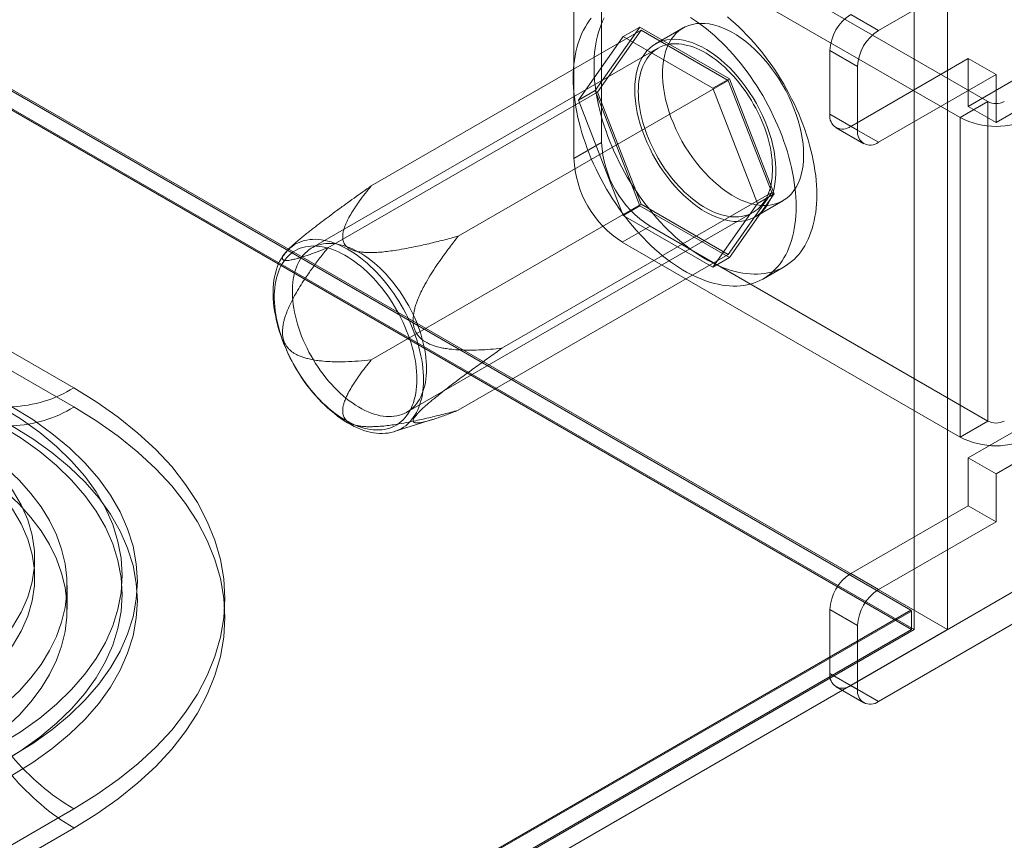
# Model space of a CAD drawing. Units: millimetres. Extents: x -98 to 4102, y -276 to 2694.
# Drawn here: x 3714 to 3815, y 1458 to 1542 of the extents above; entities that cross this region are included whole.
import ezdxf

# ---------------------------------------------------------------- set-up
doc = ezdxf.new("R2010")
doc.units = ezdxf.units.MM
doc.header["$LTSCALE"] = 2

msp = doc.modelspace()

# ---------------------------------------------------------------- linework, layer by layer
at = {"color": 7, "linetype": 'Continuous', "lineweight": 18}
for p, q in [((3805.63, 1479.95), (3805.63, 1969.87)), ((3809.03, 1479.95), (3809.03, 1969.87)), ((3384.76, 1724.87), (3809.03, 1479.95)), ((3384.82, 1724.68), (3805.29, 1481.94)), ((3805.63, 1479.95), (3384.76, 1722.91)), ((3384.76, 1722.75), (3805.35, 1479.95)), ((3424.17, 1675.28), (3719.74, 1504.66)), ((3719.74, 1502.7), (3424.17, 1673.33)), ((3801.96, 1541.19), (3828.69, 1556.62)), ((3813.13, 1533.92), (3778.62, 1553.84)), ((3810.3, 1532.29), (3775.79, 1552.21)), ((3773.67, 1550.99), (3773.67, 1529.75)), ((3770.84, 1549.35), (3770.84, 1528.12)), ((3799.13, 1542.82), (3801.96, 1541.19)), ((3773.01, 1535.04), (3777.59, 1541.54)), ((3775.89, 1540.56), (3777.59, 1541.54)), ((3777.59, 1541.54), (3786.73, 1536.26)), ((3750.13, 1525.31), (3777.71, 1541.23)), ((3775.89, 1540.56), (3771.32, 1534.06)), ((3777.71, 1541.23), (3773.26, 1534.89)), ((3785.03, 1535.28), (3775.89, 1540.56)), ((3786.61, 1536.09), (3777.71, 1541.23)), ((3782.01, 1541.45), (3779.18, 1539.82)), ((3779.43, 1539.38), (3744.07, 1518.97)), ((3797.01, 1539.15), (3797.01, 1532.62)), ((3799.84, 1537.52), (3797.01, 1539.15)), ((3799.13, 1531.39), (3811.15, 1538.33)), ((3799.84, 1530.99), (3799.84, 1537.52)), ((3811.15, 1533.43), (3811.15, 1538.33)), ((3811.15, 1538.33), (3813.98, 1536.7)), ((3801.96, 1529.76), (3813.98, 1536.7)), ((3813.98, 1531.8), (3813.98, 1536.7)), ((3759.03, 1520.17), (3786.61, 1536.09)), ((3785.03, 1535.28), (3786.73, 1536.26)), ((3791.06, 1524.62), (3786.61, 1536.09)), ((3786.73, 1536.26), (3791.3, 1524.48)), ((3811.15, 1533.43), (3816.24, 1536.37)), ((3745.68, 1518.97), (3773.26, 1534.89)), ((3771.32, 1534.06), (3773.01, 1535.04)), ((3777.59, 1523.25), (3773.01, 1535.04)), ((3773.26, 1534.89), (3777.71, 1523.43)), ((3789.61, 1523.5), (3785.03, 1535.28)), ((3813.98, 1531.8), (3819.07, 1534.74)), ((3771.32, 1534.06), (3775.89, 1522.27)), ((3813.13, 1533.92), (3810.3, 1532.29)), ((3813.13, 1501.26), (3813.13, 1533.92)), ((3797.01, 1532.62), (3799.84, 1530.99)), ((3811.15, 1533.43), (3813.98, 1531.8)), ((3810.3, 1532.29), (3810.3, 1499.63)), ((3797.63, 1531.24), (3800.46, 1529.61)), ((3801.96, 1529.76), (3799.13, 1531.39)), ((3773.67, 1529.75), (3770.84, 1528.12)), ((3763.48, 1508.7), (3791.06, 1524.62)), ((3786.61, 1518.29), (3791.06, 1524.62)), ((3791.3, 1524.48), (3786.73, 1517.97)), ((3789.61, 1523.5), (3791.3, 1524.48)), ((3750.13, 1507.51), (3777.71, 1523.43)), ((3777.71, 1523.43), (3786.61, 1518.29)), ((3785.03, 1516.99), (3789.61, 1523.5)), ((3789.38, 1522.15), (3792.21, 1523.78)), ((3753.77, 1502.17), (3789.13, 1522.58)), ((3775.89, 1522.27), (3777.59, 1523.25)), ((3786.73, 1517.97), (3777.59, 1523.25)), ((3775.89, 1522.27), (3785.03, 1516.99)), ((3775.79, 1519.55), (3778.62, 1521.18)), ((3778.62, 1521.18), (3813.13, 1501.26)), ((3775.79, 1519.55), (3810.3, 1499.63)), ((3742.16, 1519.27), (3741.71, 1518.86)), ((3759.03, 1502.37), (3786.61, 1518.29)), ((3785.03, 1516.99), (3786.73, 1517.97)), ((3790.21, 1515.81), (3792.33, 1517.04)), ((3752.49, 1500.18), (3756.49, 1501.44)), ((3813.13, 1501.26), (3810.3, 1499.63)), ((3816.24, 1500.44), (3811.15, 1497.51)), ((3819.07, 1498.81), (3813.98, 1495.87)), ((3811.15, 1497.51), (3813.98, 1495.87)), ((3811.15, 1492.61), (3811.15, 1497.51)), ((3813.98, 1490.97), (3813.98, 1495.87)), ((3799.13, 1485.67), (3811.15, 1492.61)), ((3813.98, 1490.97), (3811.15, 1492.61)), ((3801.96, 1484.03), (3813.98, 1490.97)), ((3825.86, 1489.67), (3799.13, 1474.24)), ((3828.69, 1488.03), (3801.96, 1472.6)), ((3799.13, 1485.67), (3801.96, 1484.03)), ((3719.04, 1481.99), (3719.04, 1484.44)), ((3805.35, 1481.84), (3558.71, 1339.46)), ((3805.29, 1481.94), (3560.35, 1340.54)), ((3797.01, 1481.99), (3797.01, 1475.46)), ((3799.84, 1480.36), (3797.01, 1481.99)), ((3805.35, 1481.84), (3805.29, 1481.94)), ((3805.35, 1479.95), (3805.35, 1481.84)), ((3799.84, 1473.83), (3799.84, 1480.36)), ((3805.35, 1479.95), (3558.71, 1337.57)), ((3805.63, 1479.95), (3558.85, 1337.49)), ((3560.55, 1336.51), (3809.03, 1479.95)), ((3797.01, 1475.46), (3799.84, 1473.83)), ((3801.96, 1472.6), (3799.13, 1474.24)), ((3797.63, 1474.09), (3800.46, 1472.45)), ((3719.74, 1461.61), (3592.46, 1388.14)), ((3592.46, 1386.18), (3719.74, 1459.65))]:
    msp.add_line(p, q, dxfattribs=at)
at = {"color": 7, "linetype": 'Continuous', "lineweight": 18, "flags": 128}
for points in [[(3786.53, 1542.57), (3786.93, 1542.24), (3787.33, 1541.89), (3787.72, 1541.53), (3788.11, 1541.15), (3788.49, 1540.76), (3788.87, 1540.36), (3789.25, 1539.94), (3789.61, 1539.52), (3789.97, 1539.08), (3790.32, 1538.63), (3790.67, 1538.17), (3791, 1537.71), (3791.33, 1537.23), (3791.65, 1536.75), (3791.96, 1536.25), (3792.26, 1535.76), (3792.54, 1535.25), (3792.82, 1534.74), (3793.09, 1534.22), (3793.34, 1533.71), (3793.59, 1533.18), (3793.82, 1532.66), (3794.03, 1532.13), (3794.24, 1531.6), (3794.43, 1531.07), (3794.61, 1530.54), (3794.78, 1530.01), (3794.93, 1529.48), (3795.07, 1528.95), (3795.19, 1528.43), (3795.3, 1527.91), (3795.4, 1527.39), (3795.48, 1526.88), (3795.55, 1526.37), (3795.6, 1525.87), (3795.63, 1525.37), (3795.66, 1524.89), (3795.66, 1524.41), (3795.66, 1523.94), (3795.63, 1523.48), (3795.6, 1523.03), (3795.55, 1522.59), (3795.48, 1522.16), (3795.4, 1521.74), (3795.3, 1521.33), (3795.19, 1520.94), (3795.07, 1520.56), (3794.93, 1520.19), (3794.78, 1519.84), (3794.61, 1519.5), (3794.43, 1519.17), (3794.24, 1518.86), (3794.03, 1518.57), (3793.82, 1518.3), (3793.59, 1518.04), (3793.34, 1517.79), (3793.09, 1517.57), (3792.82, 1517.36), (3792.54, 1517.17), (3792.26, 1517), (3791.96, 1516.84), (3791.65, 1516.71), (3791.33, 1516.59), (3791, 1516.49), (3790.67, 1516.41), (3790.32, 1516.35), (3789.97, 1516.31), (3789.61, 1516.29), (3789.25, 1516.28), (3788.87, 1516.3), (3788.49, 1516.34), (3788.11, 1516.39), (3787.72, 1516.46), (3787.33, 1516.56), (3786.93, 1516.67), (3786.53, 1516.8), (3786.12, 1516.94), (3785.71, 1517.11), (3785.31, 1517.3), (3784.9, 1517.5), (3784.49, 1517.72), (3784.07, 1517.96), (3783.66, 1518.21), (3783.25, 1518.48), (3782.84, 1518.77), (3782.44, 1519.07), (3782.03, 1519.39), (3781.63, 1519.72), (3781.23, 1520.07), (3780.84, 1520.44), (3780.45, 1520.81), (3780.07, 1521.2), (3779.69, 1521.6), (3779.31, 1522.02), (3778.95, 1522.44), (3778.59, 1522.88), (3778.24, 1523.33), (3777.89, 1523.79), (3777.55, 1524.26), (3777.23, 1524.73), (3776.91, 1525.22), (3776.6, 1525.71), (3776.3, 1526.21), (3776.01, 1526.71), (3775.74, 1527.22), (3775.47, 1527.74), (3775.22, 1528.26), (3774.97, 1528.78), (3774.74, 1529.31), (3774.52, 1529.84), (3774.32, 1530.36), (3774.13, 1530.9), (3773.95, 1531.43), (3773.78, 1531.96), (3773.63, 1532.48), (3773.49, 1533.01), (3773.37, 1533.54), (3773.26, 1534.06), (3773.16, 1534.57), (3773.08, 1535.09), (3773.01, 1535.59), (3772.96, 1536.09), (3772.92, 1536.59), (3772.9, 1537.07), (3772.9, 1537.55)], [(3782.77, 1542.53), (3783.18, 1542.26), (3783.59, 1541.97), (3784, 1541.67), (3784.4, 1541.35), (3784.81, 1541.01), (3785.2, 1540.67), (3785.6, 1540.3), (3785.99, 1539.93), (3786.37, 1539.54), (3786.75, 1539.13), (3787.12, 1538.72), (3787.49, 1538.29), (3787.85, 1537.86), (3788.2, 1537.41), (3788.55, 1536.95), (3788.88, 1536.48), (3789.21, 1536.01), (3789.53, 1535.52), (3789.84, 1535.03), (3790.14, 1534.53), (3790.42, 1534.03), (3790.7, 1533.52), (3790.97, 1533), (3791.22, 1532.48), (3791.46, 1531.96), (3791.69, 1531.43), (3791.91, 1530.9), (3792.12, 1530.37), (3792.31, 1529.84), (3792.49, 1529.31), (3792.66, 1528.78), (3792.81, 1528.25), (3792.95, 1527.73), (3793.07, 1527.2), (3793.18, 1526.68), (3793.28, 1526.16), (3793.36, 1525.65), (3793.42, 1525.15), (3793.48, 1524.64), (3793.51, 1524.15), (3793.54, 1523.66), (3793.54, 1523.18), (3793.54, 1522.71), (3793.51, 1522.25), (3793.48, 1521.8), (3793.42, 1521.36), (3793.36, 1520.93), (3793.28, 1520.51), (3793.18, 1520.11), (3793.07, 1519.71), (3792.95, 1519.33), (3792.81, 1518.96), (3792.66, 1518.61), (3792.49, 1518.27), (3792.31, 1517.95), (3792.12, 1517.64), (3791.91, 1517.35), (3791.69, 1517.07), (3791.46, 1516.81), (3791.22, 1516.57), (3790.97, 1516.34), (3790.7, 1516.14), (3790.42, 1515.94), (3790.14, 1515.77), (3789.84, 1515.62), (3789.53, 1515.48), (3789.21, 1515.37), (3788.88, 1515.27), (3788.55, 1515.19), (3788.2, 1515.13), (3787.85, 1515.09), (3787.49, 1515.06), (3787.12, 1515.06), (3786.75, 1515.08), (3786.37, 1515.11), (3785.99, 1515.17), (3785.6, 1515.24), (3785.2, 1515.33), (3784.81, 1515.44), (3784.4, 1515.57), (3784, 1515.72), (3783.59, 1515.89), (3783.18, 1516.07), (3782.77, 1516.27), (3782.36, 1516.49), (3781.95, 1516.73), (3781.54, 1516.99), (3781.13, 1517.26), (3780.72, 1517.54), (3780.32, 1517.85), (3779.91, 1518.17), (3779.51, 1518.5), (3779.11, 1518.85), (3778.72, 1519.21), (3778.33, 1519.59), (3777.94, 1519.98), (3777.57, 1520.38), (3777.19, 1520.79), (3776.83, 1521.22), (3776.47, 1521.66), (3776.11, 1522.11), (3775.77, 1522.56), (3775.43, 1523.03), (3775.11, 1523.51), (3774.79, 1523.99), (3774.48, 1524.48), (3774.18, 1524.98), (3773.89, 1525.49), (3773.62, 1526), (3773.35, 1526.51), (3773.1, 1527.03), (3772.85, 1527.56), (3772.62, 1528.08), (3772.4, 1528.61), (3772.2, 1529.14), (3772.01, 1529.67), (3771.83, 1530.2), (3771.66, 1530.73), (3771.51, 1531.26), (3771.37, 1531.79), (3771.25, 1532.31), (3771.14, 1532.83), (3771.04, 1533.35), (3770.96, 1533.86), (3770.89, 1534.37), (3770.84, 1534.87), (3770.8, 1535.36), (3770.78, 1535.85), (3770.77, 1536.33)], [(3770.77, 1536.33), (3770.78, 1536.8), (3770.8, 1537.26), (3770.84, 1537.71), (3770.89, 1538.15), (3770.96, 1538.58), (3771.04, 1539), (3771.14, 1539.41), (3771.25, 1539.8), (3771.37, 1540.18), (3771.51, 1540.55), (3771.66, 1540.9), (3771.83, 1541.24), (3772.01, 1541.57), (3772.2, 1541.87), (3772.4, 1542.17), (3772.62, 1542.44)], [(3772.9, 1537.55), (3772.9, 1538.02), (3772.92, 1538.48), (3772.96, 1538.94), (3773.01, 1539.38), (3773.08, 1539.81), (3773.16, 1540.23), (3773.26, 1540.63), (3773.37, 1541.03), (3773.49, 1541.41), (3773.63, 1541.77), (3773.78, 1542.13), (3773.95, 1542.47)], [(3794.32, 1528.45), (3794.3, 1527.91), (3794.26, 1527.39), (3794.18, 1526.89), (3794.07, 1526.42), (3793.93, 1525.97), (3793.76, 1525.55), (3793.56, 1525.17), (3793.33, 1524.82), (3793.08, 1524.5), (3792.8, 1524.21), (3792.49, 1523.97), (3792.17, 1523.76), (3791.81, 1523.59), (3791.44, 1523.46), (3791.05, 1523.36), (3790.65, 1523.31), (3790.22, 1523.3), (3789.79, 1523.33), (3789.34, 1523.41), (3788.88, 1523.52), (3788.41, 1523.67), (3787.94, 1523.86), (3787.47, 1524.09), (3786.99, 1524.36), (3786.51, 1524.66), (3786.04, 1524.99), (3785.57, 1525.37), (3785.11, 1525.77), (3784.65, 1526.2), (3784.21, 1526.66), (3783.78, 1527.15), (3783.36, 1527.66), (3782.97, 1528.19), (3782.58, 1528.74), (3782.22, 1529.31), (3781.88, 1529.89), (3781.57, 1530.48), (3781.27, 1531.09), (3781.01, 1531.7), (3780.76, 1532.31), (3780.55, 1532.93), (3780.37, 1533.54), (3780.21, 1534.15), (3780.09, 1534.76), (3779.99, 1535.35), (3779.93, 1535.93), (3779.9, 1536.5), (3779.9, 1537.05), (3779.93, 1537.58), (3779.99, 1538.09), (3780.09, 1538.58), (3780.21, 1539.04), (3780.37, 1539.47), (3780.55, 1539.87), (3780.76, 1540.24), (3781.01, 1540.58), (3781.27, 1540.88), (3781.57, 1541.14), (3781.88, 1541.37), (3782.22, 1541.56), (3782.58, 1541.71), (3782.97, 1541.82), (3783.36, 1541.89), (3783.78, 1541.92), (3784.21, 1541.91), (3784.65, 1541.86), (3785.11, 1541.77), (3785.57, 1541.64), (3786.04, 1541.47), (3786.51, 1541.26), (3786.99, 1541.01), (3787.47, 1540.73), (3787.94, 1540.41), (3788.41, 1540.05), (3788.88, 1539.67), (3789.34, 1539.25), (3789.79, 1538.8), (3790.22, 1538.33), (3790.65, 1537.83), (3791.05, 1537.31), (3791.44, 1536.77), (3791.81, 1536.21), (3792.17, 1535.63), (3792.49, 1535.04), (3792.8, 1534.44), (3793.08, 1533.84), (3793.33, 1533.22), (3793.56, 1532.61), (3793.76, 1531.99), (3793.93, 1531.38), (3794.07, 1530.77), (3794.18, 1530.17), (3794.26, 1529.59), (3794.3, 1529.01), (3794.32, 1528.45)], [(3777.07, 1535.15), (3777.08, 1534.59), (3777.13, 1534.01), (3777.21, 1533.42), (3777.32, 1532.82), (3777.46, 1532.22), (3777.63, 1531.6), (3777.83, 1530.99), (3778.05, 1530.37), (3778.31, 1529.76), (3778.59, 1529.15), (3778.89, 1528.55), (3779.22, 1527.96), (3779.57, 1527.39), (3779.94, 1526.83), (3780.33, 1526.29), (3780.74, 1525.76), (3781.17, 1525.27), (3781.6, 1524.79), (3782.05, 1524.35), (3782.51, 1523.93), (3782.98, 1523.54), (3783.45, 1523.19), (3783.92, 1522.87), (3784.4, 1522.58), (3784.88, 1522.34), (3785.35, 1522.13), (3785.82, 1521.96), (3786.28, 1521.82), (3786.73, 1521.73), (3787.18, 1521.68), (3787.61, 1521.67), (3788.02, 1521.7), (3788.42, 1521.77), (3788.8, 1521.88), (3789.16, 1522.03), (3789.5, 1522.22), (3789.82, 1522.45), (3790.11, 1522.72), (3790.38, 1523.02), (3790.62, 1523.36), (3790.84, 1523.73), (3791.02, 1524.13), (3791.18, 1524.56), (3791.3, 1525.02), (3791.39, 1525.5), (3791.46, 1526.01), (3791.49, 1526.54), (3791.49, 1527.1), (3791.46, 1527.66), (3791.39, 1528.25), (3791.3, 1528.84), (3791.18, 1529.44), (3791.02, 1530.05), (3790.84, 1530.67), (3790.62, 1531.28), (3790.38, 1531.9), (3790.11, 1532.51), (3789.82, 1533.11), (3789.5, 1533.71), (3789.16, 1534.29), (3788.8, 1534.86), (3788.42, 1535.41), (3788.02, 1535.94), (3787.61, 1536.45), (3787.18, 1536.94), (3786.73, 1537.4), (3786.28, 1537.83), (3785.82, 1538.23), (3785.35, 1538.6), (3784.88, 1538.94), (3784.4, 1539.24), (3783.92, 1539.51), (3783.45, 1539.74), (3782.98, 1539.93), (3782.51, 1540.08), (3782.05, 1540.19), (3781.6, 1540.26), (3781.17, 1540.29), (3780.74, 1540.28), (3780.33, 1540.23), (3779.94, 1540.14), (3779.57, 1540.01), (3779.22, 1539.84), (3778.89, 1539.63), (3778.59, 1539.38), (3778.31, 1539.1), (3778.05, 1538.78), (3777.83, 1538.43), (3777.63, 1538.04), (3777.46, 1537.62), (3777.32, 1537.18), (3777.21, 1536.71), (3777.13, 1536.21), (3777.08, 1535.69), (3777.07, 1535.15)], [(3777.42, 1534.94), (3777.43, 1535.31), (3777.45, 1535.66), (3777.49, 1536), (3777.54, 1536.34), (3777.61, 1536.66), (3777.69, 1536.97), (3777.78, 1537.27), (3777.89, 1537.55), (3778.01, 1537.82), (3778.15, 1538.07), (3778.3, 1538.31), (3778.46, 1538.54), (3778.64, 1538.74), (3778.83, 1538.93), (3779.03, 1539.11), (3779.24, 1539.26), (3779.46, 1539.4), (3779.69, 1539.52), (3779.93, 1539.62), (3780.18, 1539.7), (3780.44, 1539.76), (3780.71, 1539.81), (3780.99, 1539.83), (3781.27, 1539.84), (3781.56, 1539.82), (3781.86, 1539.79), (3782.16, 1539.74), (3782.47, 1539.67), (3782.78, 1539.58), (3783.09, 1539.47), (3783.4, 1539.34), (3783.72, 1539.2), (3784.04, 1539.04), (3784.36, 1538.86), (3784.68, 1538.66), (3785, 1538.44), (3785.31, 1538.21), (3785.63, 1537.97), (3785.94, 1537.71), (3786.25, 1537.43), (3786.55, 1537.14), (3786.85, 1536.84), (3787.14, 1536.53), (3787.43, 1536.2), (3787.71, 1535.86), (3787.98, 1535.51), (3788.25, 1535.15), (3788.5, 1534.78), (3788.75, 1534.41), (3788.99, 1534.03), (3789.21, 1533.64), (3789.43, 1533.24), (3789.64, 1532.84), (3789.83, 1532.43), (3790.01, 1532.03), (3790.18, 1531.62), (3790.34, 1531.2), (3790.48, 1530.79), (3790.61, 1530.38), (3790.72, 1529.97), (3790.83, 1529.56), (3790.92, 1529.16), (3790.99, 1528.76), (3791.05, 1528.36), (3791.09, 1527.97), (3791.12, 1527.58), (3791.14, 1527.21), (3791.14, 1526.84), (3791.12, 1526.48), (3791.09, 1526.13), (3791.05, 1525.79), (3790.99, 1525.46), (3790.92, 1525.15), (3790.83, 1524.84), (3790.72, 1524.55), (3790.61, 1524.28), (3790.48, 1524.01), (3790.34, 1523.77), (3790.18, 1523.54), (3790.01, 1523.32), (3789.83, 1523.12), (3789.64, 1522.94), (3789.43, 1522.78), (3789.21, 1522.63), (3788.99, 1522.5), (3788.75, 1522.39), (3788.5, 1522.3), (3788.25, 1522.23), (3787.98, 1522.18), (3787.71, 1522.14), (3787.43, 1522.13), (3787.14, 1522.13), (3786.85, 1522.15), (3786.55, 1522.2), (3786.25, 1522.26), (3785.94, 1522.34), (3785.63, 1522.44), (3785.31, 1522.55), (3785, 1522.69), (3784.68, 1522.84), (3784.36, 1523.02), (3784.04, 1523.2), (3783.72, 1523.41), (3783.4, 1523.63), (3783.09, 1523.87), (3782.78, 1524.12), (3782.47, 1524.39), (3782.16, 1524.67), (3781.86, 1524.97), (3781.56, 1525.28), (3781.27, 1525.6), (3780.99, 1525.93), (3780.71, 1526.28), (3780.44, 1526.63), (3780.18, 1526.99), (3779.93, 1527.36), (3779.69, 1527.74), (3779.46, 1528.13), (3779.24, 1528.52), (3779.03, 1528.92), (3778.83, 1529.33), (3778.64, 1529.73), (3778.46, 1530.14), (3778.3, 1530.55), (3778.15, 1530.97), (3778.01, 1531.38), (3777.89, 1531.79), (3777.78, 1532.2), (3777.69, 1532.6), (3777.61, 1533.01), (3777.54, 1533.41), (3777.49, 1533.8), (3777.45, 1534.19), (3777.43, 1534.57), (3777.42, 1534.94)], [(3755.47, 1505.48), (3755.47, 1505.09), (3755.45, 1504.72), (3755.41, 1504.35), (3755.36, 1503.99), (3755.29, 1503.65), (3755.21, 1503.32), (3755.11, 1503), (3755.01, 1502.69), (3754.88, 1502.4), (3754.74, 1502.12), (3754.59, 1501.86), (3754.43, 1501.61), (3754.25, 1501.38), (3754.07, 1501.17), (3753.87, 1500.97), (3753.65, 1500.79), (3753.43, 1500.63), (3753.19, 1500.48), (3752.95, 1500.36), (3752.69, 1500.25), (3752.43, 1500.16), (3752.15, 1500.09), (3751.87, 1500.04), (3751.58, 1500.01), (3751.29, 1499.99), (3750.98, 1500), (3750.67, 1500.02), (3750.36, 1500.07), (3750.03, 1500.13), (3749.71, 1500.21), (3749.38, 1500.31), (3749.05, 1500.43), (3748.72, 1500.57), (3748.38, 1500.72), (3748.04, 1500.9), (3747.7, 1501.09), (3747.37, 1501.3), (3747.03, 1501.52), (3746.69, 1501.76), (3746.36, 1502.02), (3746.03, 1502.29), (3745.7, 1502.58), (3745.38, 1502.88), (3745.06, 1503.19), (3744.75, 1503.52), (3744.44, 1503.86), (3744.14, 1504.21), (3743.85, 1504.57), (3743.56, 1504.94), (3743.28, 1505.32), (3743.01, 1505.71), (3742.75, 1506.11), (3742.5, 1506.52), (3742.26, 1506.93), (3742.04, 1507.35), (3741.82, 1507.77), (3741.61, 1508.2), (3741.42, 1508.63), (3741.23, 1509.07), (3741.06, 1509.5), (3740.91, 1509.94), (3740.76, 1510.37), (3740.63, 1510.81), (3740.52, 1511.24), (3740.41, 1511.67), (3740.33, 1512.1), (3740.25, 1512.52), (3740.19, 1512.94), (3740.15, 1513.35), (3740.12, 1513.76), (3740.1, 1514.16), (3740.1, 1514.55), (3740.12, 1514.93), (3740.15, 1515.3), (3740.19, 1515.66), (3740.25, 1516.01), (3740.33, 1516.35), (3740.41, 1516.67), (3740.52, 1516.99), (3740.63, 1517.29), (3740.76, 1517.57), (3740.91, 1517.84), (3741.06, 1518.09), (3741.23, 1518.33), (3741.42, 1518.56), (3741.61, 1518.76), (3741.82, 1518.95), (3742.04, 1519.12), (3742.26, 1519.28), (3742.5, 1519.41), (3742.75, 1519.53), (3743.01, 1519.63), (3743.28, 1519.71), (3743.56, 1519.77), (3743.85, 1519.81), (3744.14, 1519.83), (3744.44, 1519.84), (3744.75, 1519.82), (3745.06, 1519.79), (3745.38, 1519.73), (3745.7, 1519.66), (3746.03, 1519.57), (3746.36, 1519.46), (3746.69, 1519.33), (3747.03, 1519.19), (3747.37, 1519.02), (3747.7, 1518.84), (3748.04, 1518.64), (3748.38, 1518.42), (3748.72, 1518.19), (3749.05, 1517.94), (3749.38, 1517.68), (3749.71, 1517.4), (3750.03, 1517.11), (3750.36, 1516.8), (3750.67, 1516.48), (3750.98, 1516.15), (3751.29, 1515.8), (3751.58, 1515.44), (3751.87, 1515.08), (3752.15, 1514.7), (3752.43, 1514.31), (3752.69, 1513.92), (3752.95, 1513.52), (3753.19, 1513.11), (3753.43, 1512.69), (3753.65, 1512.27), (3753.87, 1511.84), (3754.07, 1511.41), (3754.25, 1510.98), (3754.43, 1510.55), (3754.59, 1510.11), (3754.74, 1509.68), (3754.88, 1509.24), (3755.01, 1508.81), (3755.11, 1508.37), (3755.21, 1507.94), (3755.29, 1507.52), (3755.36, 1507.1), (3755.41, 1506.68), (3755.45, 1506.27), (3755.47, 1505.87), (3755.47, 1505.48)], [(3755.78, 1506.61), (3755.78, 1506.98), (3755.75, 1507.36), (3755.72, 1507.75), (3755.66, 1508.15), (3755.6, 1508.54), (3755.52, 1508.95), (3755.42, 1509.35), (3755.31, 1509.76), (3755.19, 1510.18), (3755.05, 1510.59), (3754.9, 1511), (3754.74, 1511.41), (3754.57, 1511.82), (3754.38, 1512.23), (3754.18, 1512.63), (3753.97, 1513.03), (3753.75, 1513.42), (3753.51, 1513.81), (3753.27, 1514.19), (3753.02, 1514.56), (3752.76, 1514.92), (3752.49, 1515.28), (3752.21, 1515.62), (3751.93, 1515.95), (3751.64, 1516.28), (3751.35, 1516.58), (3751.04, 1516.88), (3750.74, 1517.16), (3750.43, 1517.43), (3750.12, 1517.68), (3749.8, 1517.92), (3749.48, 1518.14), (3749.16, 1518.35), (3748.84, 1518.54), (3748.53, 1518.71), (3748.21, 1518.86), (3747.89, 1519), (3747.58, 1519.12), (3747.26, 1519.21), (3746.96, 1519.29), (3746.65, 1519.36), (3746.35, 1519.4), (3746.06, 1519.42), (3745.77, 1519.43), (3745.49, 1519.41), (3745.22, 1519.38), (3744.96, 1519.32), (3744.7, 1519.25), (3744.45, 1519.16), (3744.22, 1519.05), (3743.99, 1518.92), (3743.77, 1518.78), (3743.57, 1518.61), (3743.38, 1518.43), (3743.19, 1518.23), (3743.02, 1518.02), (3742.87, 1517.79), (3742.72, 1517.54), (3742.6, 1517.28), (3742.48, 1517), (3742.38, 1516.71), (3742.29, 1516.41), (3742.22, 1516.09), (3742.16, 1515.76), (3742.11, 1515.42), (3742.08, 1515.07), (3742.07, 1514.71), (3742.07, 1514.35), (3742.08, 1513.97), (3742.11, 1513.58), (3742.16, 1513.19), (3742.22, 1512.8), (3742.29, 1512.4), (3742.38, 1511.99), (3742.48, 1511.58), (3742.6, 1511.17), (3742.72, 1510.76), (3742.87, 1510.35), (3743.02, 1509.94), (3743.19, 1509.53), (3743.38, 1509.12), (3743.57, 1508.71), (3743.77, 1508.31), (3743.99, 1507.92), (3744.22, 1507.53), (3744.45, 1507.14), (3744.7, 1506.77), (3744.96, 1506.4), (3745.22, 1506.04), (3745.49, 1505.69), (3745.77, 1505.35), (3746.06, 1505.03), (3746.35, 1504.71), (3746.65, 1504.41), (3746.96, 1504.12), (3747.26, 1503.84), (3747.58, 1503.58), (3747.89, 1503.34), (3748.21, 1503.11), (3748.53, 1502.89), (3748.84, 1502.7), (3749.16, 1502.52), (3749.48, 1502.35), (3749.8, 1502.21), (3750.12, 1502.08), (3750.43, 1501.98), (3750.74, 1501.89), (3751.04, 1501.81), (3751.35, 1501.76), (3751.64, 1501.73), (3751.93, 1501.72), (3752.21, 1501.72), (3752.49, 1501.75), (3752.76, 1501.79), (3753.02, 1501.85), (3753.27, 1501.94), (3753.51, 1502.04), (3753.75, 1502.15), (3753.97, 1502.29), (3754.18, 1502.45), (3754.38, 1502.62), (3754.57, 1502.81), (3754.74, 1503.02), (3754.9, 1503.24), (3755.05, 1503.48), (3755.19, 1503.73), (3755.31, 1504), (3755.42, 1504.28), (3755.52, 1504.58), (3755.6, 1504.89), (3755.66, 1505.21), (3755.72, 1505.55), (3755.75, 1505.89), (3755.78, 1506.25), (3755.78, 1506.61)], [(3754.8, 1505.55), (3754.79, 1505.93), (3754.77, 1506.32), (3754.73, 1506.72), (3754.68, 1507.13), (3754.61, 1507.54), (3754.53, 1507.96), (3754.44, 1508.38), (3754.33, 1508.8), (3754.2, 1509.22), (3754.07, 1509.65), (3753.91, 1510.07), (3753.75, 1510.5), (3753.57, 1510.92), (3753.39, 1511.34), (3753.19, 1511.76), (3752.97, 1512.17), (3752.75, 1512.58), (3752.52, 1512.98), (3752.27, 1513.38), (3752.02, 1513.77), (3751.75, 1514.15), (3751.48, 1514.52), (3751.2, 1514.88), (3750.91, 1515.23), (3750.62, 1515.57), (3750.32, 1515.9), (3750.01, 1516.21), (3749.7, 1516.52), (3749.38, 1516.81), (3749.06, 1517.08), (3748.74, 1517.34), (3748.41, 1517.58), (3748.09, 1517.81), (3747.76, 1518.02), (3747.43, 1518.22), (3747.1, 1518.39), (3746.77, 1518.55), (3746.44, 1518.69), (3746.12, 1518.82), (3745.8, 1518.92), (3745.48, 1519.01), (3745.16, 1519.08), (3744.86, 1519.12), (3744.55, 1519.15), (3744.25, 1519.16), (3743.96, 1519.15), (3743.68, 1519.12), (3743.4, 1519.08), (3743.13, 1519.01), (3742.88, 1518.92), (3742.63, 1518.82), (3742.39, 1518.7), (3742.16, 1518.55), (3741.94, 1518.4), (3741.73, 1518.22), (3741.54, 1518.02), (3741.36, 1517.81), (3741.19, 1517.59), (3741.03, 1517.34), (3740.88, 1517.08), (3740.75, 1516.81), (3740.64, 1516.52), (3740.54, 1516.22), (3740.45, 1515.9), (3740.37, 1515.57), (3740.31, 1515.23), (3740.27, 1514.88), (3740.24, 1514.52), (3740.22, 1514.15), (3740.22, 1513.77), (3740.24, 1513.38), (3740.27, 1512.99), (3740.31, 1512.58), (3740.37, 1512.17), (3740.45, 1511.76), (3740.54, 1511.34), (3740.64, 1510.92), (3740.75, 1510.5), (3740.88, 1510.08), (3741.03, 1509.65), (3741.19, 1509.23), (3741.36, 1508.8), (3741.54, 1508.38), (3741.73, 1507.96), (3741.94, 1507.55), (3742.16, 1507.13), (3742.39, 1506.73), (3742.63, 1506.33), (3742.88, 1505.94), (3743.13, 1505.55), (3743.4, 1505.18), (3743.68, 1504.81), (3743.96, 1504.45), (3744.25, 1504.11), (3744.55, 1503.77), (3744.86, 1503.45), (3745.16, 1503.14), (3745.48, 1502.85), (3745.8, 1502.56), (3746.12, 1502.3), (3746.44, 1502.05), (3746.77, 1501.81), (3747.1, 1501.59), (3747.43, 1501.39), (3747.76, 1501.2), (3748.09, 1501.03), (3748.41, 1500.88), (3748.74, 1500.75), (3749.06, 1500.64), (3749.38, 1500.54), (3749.7, 1500.46), (3750.01, 1500.41), (3750.32, 1500.37), (3750.62, 1500.35), (3750.91, 1500.35), (3751.2, 1500.37), (3751.48, 1500.41), (3751.75, 1500.46), (3752.02, 1500.54), (3752.27, 1500.64), (3752.52, 1500.75), (3752.75, 1500.88), (3752.97, 1501.03), (3753.19, 1501.2), (3753.39, 1501.39), (3753.57, 1501.59), (3753.75, 1501.81), (3753.91, 1502.04), (3754.07, 1502.3), (3754.2, 1502.56), (3754.33, 1502.84), (3754.44, 1503.14), (3754.53, 1503.45), (3754.61, 1503.77), (3754.68, 1504.1), (3754.73, 1504.45), (3754.77, 1504.81), (3754.79, 1505.17), (3754.8, 1505.55)], [(3719.74, 1504.66), (3722.09, 1503.2), (3724.28, 1501.66), (3726.29, 1500.04), (3728.11, 1498.35), (3729.74, 1496.6), (3731.16, 1494.78), (3732.38, 1492.92), (3733.38, 1491.01), (3734.16, 1489.07), (3734.73, 1487.11), (3735.06, 1485.13), (3735.18, 1483.13), (3735.06, 1481.14), (3734.73, 1479.16), (3734.16, 1477.2), (3733.38, 1475.26), (3732.38, 1473.35), (3731.16, 1471.49), (3729.74, 1469.67), (3728.11, 1467.92), (3726.29, 1466.23), (3724.28, 1464.61), (3722.09, 1463.07), (3719.74, 1461.61)], [(3712.31, 1502.73), (3714.37, 1501.46), (3716.26, 1500.1), (3717.98, 1498.67), (3719.51, 1497.17), (3720.86, 1495.62), (3722.02, 1494.01), (3722.97, 1492.36), (3723.71, 1490.67), (3724.25, 1488.96), (3724.57, 1487.23), (3724.68, 1485.49), (3724.57, 1483.75), (3724.25, 1482.02), (3723.71, 1480.31), (3722.97, 1478.63), (3722.02, 1476.98), (3720.86, 1475.37), (3719.51, 1473.81), (3717.98, 1472.32), (3716.26, 1470.89), (3714.37, 1469.53), (3712.31, 1468.26)], [(3713.41, 1466.99), (3715.54, 1468.31), (3717.5, 1469.71), (3719.28, 1471.2), (3720.88, 1472.75), (3722.28, 1474.36), (3723.47, 1476.03), (3724.46, 1477.74), (3725.23, 1479.49), (3725.79, 1481.26), (3726.12, 1483.06), (3726.23, 1484.86), (3726.12, 1486.66), (3725.79, 1488.46), (3725.23, 1490.23), (3724.46, 1491.98), (3723.47, 1493.69), (3722.28, 1495.36), (3720.88, 1496.97), (3719.28, 1498.52), (3717.5, 1500), (3715.54, 1501.41), (3713.41, 1502.73)], [(3719.74, 1459.65), (3722.09, 1461.11), (3724.28, 1462.65), (3726.29, 1464.27), (3728.11, 1465.96), (3729.74, 1467.71), (3731.16, 1469.53), (3732.38, 1471.39), (3733.38, 1473.3), (3734.16, 1475.24), (3734.73, 1477.2), (3735.06, 1479.18), (3735.18, 1481.17), (3735.06, 1483.17), (3734.73, 1485.15), (3734.16, 1487.11), (3733.38, 1489.05), (3732.38, 1490.96), (3731.16, 1492.82), (3729.74, 1494.64), (3728.11, 1496.39), (3726.29, 1498.08), (3724.28, 1499.7), (3722.09, 1501.24), (3719.74, 1502.7)], [(3705.99, 1473.63), (3707.85, 1474.8), (3709.54, 1476.05), (3711.04, 1477.38), (3712.35, 1478.78), (3713.46, 1480.23), (3714.35, 1481.74), (3715.03, 1483.27), (3715.48, 1484.84), (3715.71, 1486.42), (3715.71, 1488.01), (3715.48, 1489.59), (3715.03, 1491.16), (3714.35, 1492.7), (3713.46, 1494.2), (3712.35, 1495.65), (3711.04, 1497.05), (3709.54, 1498.38), (3707.85, 1499.63), (3705.99, 1500.8)], [(3712.31, 1466.3), (3714.37, 1467.57), (3716.26, 1468.93), (3717.98, 1470.36), (3719.51, 1471.85), (3720.86, 1473.41), (3722.02, 1475.02), (3722.97, 1476.67), (3723.71, 1478.35), (3724.25, 1480.06), (3724.57, 1481.79), (3724.68, 1483.53), (3724.57, 1485.27), (3724.25, 1487), (3723.71, 1488.71), (3722.97, 1490.4), (3722.02, 1492.05), (3720.86, 1493.66), (3719.51, 1495.22), (3717.98, 1496.71), (3716.26, 1498.14), (3714.37, 1499.5), (3712.31, 1500.77)], [(3713.41, 1500.77), (3715.54, 1499.45), (3717.5, 1498.04), (3719.28, 1496.56), (3720.88, 1495.01), (3722.28, 1493.4), (3723.47, 1491.73), (3724.46, 1490.02), (3725.23, 1488.27), (3725.79, 1486.5), (3726.12, 1484.7), (3726.23, 1482.9), (3726.12, 1481.1), (3725.79, 1479.3), (3725.23, 1477.53), (3724.46, 1475.78), (3723.47, 1474.07), (3722.28, 1472.4), (3720.88, 1470.79), (3719.28, 1469.24), (3717.5, 1467.75), (3715.54, 1466.35), (3713.41, 1465.03)], [(3707.91, 1499.95), (3709.68, 1498.86), (3711.32, 1497.7), (3712.82, 1496.47), (3714.17, 1495.19), (3715.36, 1493.86), (3716.39, 1492.49), (3717.26, 1491.08), (3717.96, 1489.64), (3718.49, 1488.17), (3718.84, 1486.68), (3719.02, 1485.19), (3719.02, 1483.69), (3718.84, 1482.2), (3718.49, 1480.71), (3717.96, 1479.25), (3717.26, 1477.8), (3716.39, 1476.39), (3715.36, 1475.02), (3714.17, 1473.69), (3712.82, 1472.41), (3711.32, 1471.19), (3709.68, 1470.02), (3707.91, 1468.93)], [(3705.99, 1498.84), (3707.85, 1497.67), (3709.54, 1496.42), (3711.04, 1495.09), (3712.35, 1493.7), (3713.46, 1492.24), (3714.35, 1490.74), (3715.03, 1489.2), (3715.48, 1487.63), (3715.71, 1486.05), (3715.71, 1484.46), (3715.48, 1482.88), (3715.03, 1481.32), (3714.35, 1479.78), (3713.46, 1478.27), (3712.35, 1476.82), (3711.04, 1475.42), (3709.54, 1474.09), (3707.85, 1472.84), (3705.99, 1471.67)], [(3707.91, 1497.5), (3709.68, 1496.41), (3711.32, 1495.25), (3712.82, 1494.02), (3714.17, 1492.74), (3715.36, 1491.41), (3716.39, 1490.04), (3717.26, 1488.63), (3717.96, 1487.19), (3718.49, 1485.72), (3718.84, 1484.23), (3719.02, 1482.74), (3719.02, 1481.24), (3718.84, 1479.75), (3718.49, 1478.26), (3717.96, 1476.8), (3717.26, 1475.36), (3716.39, 1473.94), (3715.36, 1472.57), (3714.17, 1471.24), (3712.82, 1469.96), (3711.32, 1468.74), (3709.68, 1467.57), (3707.91, 1466.48)]]:
    msp.add_lwpolyline(points, dxfattribs=at)
at = {"color": 7, "linetype": 'Continuous', "lineweight": 18}
for centre, radius, start, end in [((3801.61, 1538.94), 4.61, 122.6055, 177.3945), ((3804.44, 1537.31), 4.61, 122.6055, 177.3945), ((3813.98, 1535.56), 1.84, 242.6097, 297.3903), ((3798.3, 1532.41), 1.31, 170.786, 309.2033), ((3813.98, 1539.37), 7.98, 242.546, 297.454), ((3801.13, 1530.78), 1.31, 170.786, 309.2033), ((3784.4, 1530.23), 10.74, 182.5439, 237.4561), ((3781.57, 1528.6), 10.74, 182.5438, 237.4562), ((3712.94, 1515.62), 12.9, 272.0979, 301.7925), ((3712.94, 1513.66), 12.9, 272.0979, 301.7925), ((3813.98, 1502.9), 1.84, 242.6097, 297.3903), ((3813.98, 1506.71), 7.98, 242.546, 297.454), ((3801.61, 1481.78), 4.61, 122.6055, 177.3945), ((3804.44, 1480.15), 4.61, 122.6055, 177.3945), ((3798.3, 1475.25), 1.31, 170.786, 309.2033), ((3801.13, 1473.62), 1.31, 170.786, 309.2033), ((3732.72, 1483.3), 25.28, 220.1916, 239.0867), ((3732.72, 1481.35), 25.28, 220.1916, 239.0867)]:
    msp.add_arc(centre, radius, start, end, dxfattribs=at)
for points, knots in [([(3750.13, 1525.31), (3749.84, 1525.1), (3749.26, 1524.69), (3748.38, 1524.06), (3747.5, 1523.43), (3746.65, 1522.81), (3745.82, 1522.19), (3745.02, 1521.59), (3744.35, 1521.08), (3743.82, 1520.66), (3743.41, 1520.34), (3743, 1520), (3742.61, 1519.67), (3742.23, 1519.34), (3741.92, 1519.04), (3741.65, 1518.78), (3741.43, 1518.54), (3741.26, 1518.33), (3741.14, 1518.15), (3741.07, 1518.01), (3741.05, 1517.91), (3741.06, 1517.84), (3741.09, 1517.78), (3741.13, 1517.74), (3741.2, 1517.7), (3741.31, 1517.68), (3741.48, 1517.67), (3741.69, 1517.69), (3741.96, 1517.73), (3742.27, 1517.8), (3742.64, 1517.9), (3743.04, 1518.02), (3743.46, 1518.15), (3744.03, 1518.35), (3744.76, 1518.62), (3745.38, 1518.86), (3745.68, 1518.97)], [0, 0, 0, 0, 0.047167, 0.094346, 0.141579, 0.18884, 0.231534, 0.274283, 0.317316, 0.338916, 0.360554, 0.383239, 0.405913, 0.426695, 0.447449, 0.463669, 0.479866, 0.495935, 0.51263, 0.526628, 0.540949, 0.552672, 0.564527, 0.576386, 0.588332, 0.608818, 0.629312, 0.656103, 0.682986, 0.715146, 0.750518, 0.785937, 0.821451, 0.856985, 0.928461, 1, 1, 1, 1]), ([(3759.03, 1520.17), (3758.53, 1520.03), (3757.54, 1519.77), (3756.02, 1519.39), (3754.67, 1519.09), (3753.48, 1518.86), (3752.58, 1518.71), (3751.77, 1518.6), (3751.07, 1518.52), (3750.44, 1518.49), (3749.9, 1518.48), (3749.45, 1518.5), (3749.02, 1518.54), (3748.61, 1518.61), (3748.25, 1518.72), (3747.94, 1518.85), (3747.69, 1519.02), (3747.5, 1519.21), (3747.37, 1519.4), (3747.28, 1519.6), (3747.24, 1519.79), (3747.21, 1520.02), (3747.21, 1520.3), (3747.27, 1520.63), (3747.37, 1521.01), (3747.54, 1521.44), (3747.79, 1521.97), (3748.12, 1522.54), (3748.51, 1523.16), (3748.97, 1523.82), (3749.51, 1524.54), (3749.92, 1525.05), (3750.13, 1525.31)], [0, 0, 0, 0, 0.069708, 0.139424, 0.209105, 0.253753, 0.298393, 0.328638, 0.358896, 0.389097, 0.408312, 0.427549, 0.446709, 0.464015, 0.48129, 0.497389, 0.513483, 0.529433, 0.545407, 0.559342, 0.573317, 0.587276, 0.611064, 0.634906, 0.658735, 0.695558, 0.732393, 0.780246, 0.828124, 0.875995, 0.937996, 1, 1, 1, 1]), ([(3763.48, 1508.7), (3763.09, 1508.66), (3762.31, 1508.59), (3761.14, 1508.52), (3760.09, 1508.51), (3759.17, 1508.53), (3758.46, 1508.58), (3757.83, 1508.66), (3757.3, 1508.75), (3756.81, 1508.87), (3756.38, 1509.01), (3756.03, 1509.16), (3755.73, 1509.31), (3755.48, 1509.47), (3755.24, 1509.65), (3755, 1509.89), (3754.78, 1510.17), (3754.61, 1510.5), (3754.49, 1510.84), (3754.42, 1511.19), (3754.4, 1511.54), (3754.42, 1511.89), (3754.47, 1512.26), (3754.55, 1512.66), (3754.66, 1513.08), (3754.82, 1513.52), (3755.02, 1514.03), (3755.29, 1514.6), (3755.66, 1515.31), (3756.12, 1516.1), (3756.66, 1516.95), (3757.33, 1517.91), (3758.11, 1518.99), (3758.72, 1519.78), (3759.03, 1520.17)], [0, 0, 0, 0, 0.06295, 0.125905, 0.188839, 0.231563, 0.274282, 0.303044, 0.331813, 0.360555, 0.381957, 0.403351, 0.418058, 0.43278, 0.447464, 0.463685, 0.479881, 0.496263, 0.512639, 0.526791, 0.540958, 0.556713, 0.572533, 0.588331, 0.609175, 0.630055, 0.650924, 0.683032, 0.715148, 0.762409, 0.809701, 0.856985, 0.92849, 1, 1, 1, 1]), ([(3745.68, 1518.97), (3745.41, 1518.63), (3744.87, 1517.94), (3744.09, 1516.88), (3743.41, 1515.9), (3742.84, 1515.01), (3742.42, 1514.31), (3742.08, 1513.67), (3741.8, 1513.11), (3741.56, 1512.57), (3741.38, 1512.07), (3741.25, 1511.66), (3741.16, 1511.28), (3741.1, 1510.94), (3741.06, 1510.59), (3741.05, 1510.22), (3741.1, 1509.84), (3741.19, 1509.46), (3741.34, 1509.13), (3741.52, 1508.85), (3741.72, 1508.61), (3741.96, 1508.4), (3742.22, 1508.21), (3742.53, 1508.04), (3742.87, 1507.88), (3743.25, 1507.75), (3743.7, 1507.62), (3744.22, 1507.51), (3744.92, 1507.41), (3745.71, 1507.34), (3746.59, 1507.31), (3747.62, 1507.33), (3748.8, 1507.38), (3749.69, 1507.46), (3750.13, 1507.51)], [0, 0, 0, 0, 0.06295, 0.125905, 0.188839, 0.231563, 0.274282, 0.303044, 0.331813, 0.360555, 0.381957, 0.403351, 0.418058, 0.43278, 0.447464, 0.463685, 0.479881, 0.496263, 0.512639, 0.526791, 0.540958, 0.556713, 0.572533, 0.588331, 0.609175, 0.630055, 0.650924, 0.683032, 0.715148, 0.762409, 0.809701, 0.856985, 0.92849, 1, 1, 1, 1]), ([(3759.03, 1502.37), (3758.83, 1502.29), (3758.42, 1502.13), (3757.83, 1501.91), (3757.25, 1501.7), (3756.7, 1501.51), (3756.19, 1501.35), (3755.72, 1501.22), (3755.35, 1501.13), (3755.08, 1501.09), (3754.89, 1501.07), (3754.72, 1501.07), (3754.57, 1501.09), (3754.47, 1501.14), (3754.41, 1501.22), (3754.4, 1501.33), (3754.45, 1501.46), (3754.54, 1501.63), (3754.69, 1501.82), (3754.87, 1502.03), (3755.05, 1502.23), (3755.25, 1502.42), (3755.44, 1502.6), (3755.64, 1502.78), (3755.9, 1503.01), (3756.21, 1503.27), (3756.62, 1503.61), (3757.08, 1503.98), (3757.61, 1504.4), (3758.19, 1504.85), (3758.83, 1505.34), (3759.5, 1505.83), (3760.16, 1506.32), (3761.05, 1506.96), (3762.15, 1507.76), (3763.04, 1508.39), (3763.48, 1508.7)], [0, 0, 0, 0, 0.047167, 0.094346, 0.141579, 0.18884, 0.231534, 0.274283, 0.317316, 0.338916, 0.360554, 0.383239, 0.405913, 0.426695, 0.447449, 0.463669, 0.479866, 0.495935, 0.51263, 0.526628, 0.540949, 0.552672, 0.564527, 0.576386, 0.588332, 0.608818, 0.629312, 0.656103, 0.682986, 0.715146, 0.750518, 0.785937, 0.821451, 0.856985, 0.928461, 1, 1, 1, 1]), ([(3750.13, 1507.51), (3749.92, 1507.25), (3749.51, 1506.74), (3748.97, 1506.02), (3748.51, 1505.36), (3748.12, 1504.74), (3747.79, 1504.17), (3747.54, 1503.65), (3747.38, 1503.22), (3747.27, 1502.84), (3747.21, 1502.51), (3747.21, 1502.22), (3747.24, 1501.99), (3747.28, 1501.8), (3747.37, 1501.6), (3747.5, 1501.41), (3747.69, 1501.22), (3747.94, 1501.05), (3748.25, 1500.91), (3748.61, 1500.81), (3749.02, 1500.74), (3749.45, 1500.69), (3749.9, 1500.68), (3750.44, 1500.69), (3751.06, 1500.72), (3751.75, 1500.79), (3752.55, 1500.9), (3753.47, 1501.05), (3754.66, 1501.29), (3756.02, 1501.59), (3757.54, 1501.97), (3758.53, 1502.23), (3759.03, 1502.37)], [0, 0, 0, 0, 0.062004, 0.124005, 0.171876, 0.219754, 0.267607, 0.303514, 0.339412, 0.363859, 0.388321, 0.412724, 0.426683, 0.440658, 0.454593, 0.470567, 0.486517, 0.502612, 0.51871, 0.535985, 0.553291, 0.572451, 0.591688, 0.610903, 0.640521, 0.670194, 0.699854, 0.745369, 0.790895, 0.860576, 0.930292, 1, 1, 1, 1])]:
    msp.add_open_spline(points, degree=3, knots=knots, dxfattribs=at)

doc.saveas('drawing.dxf')
